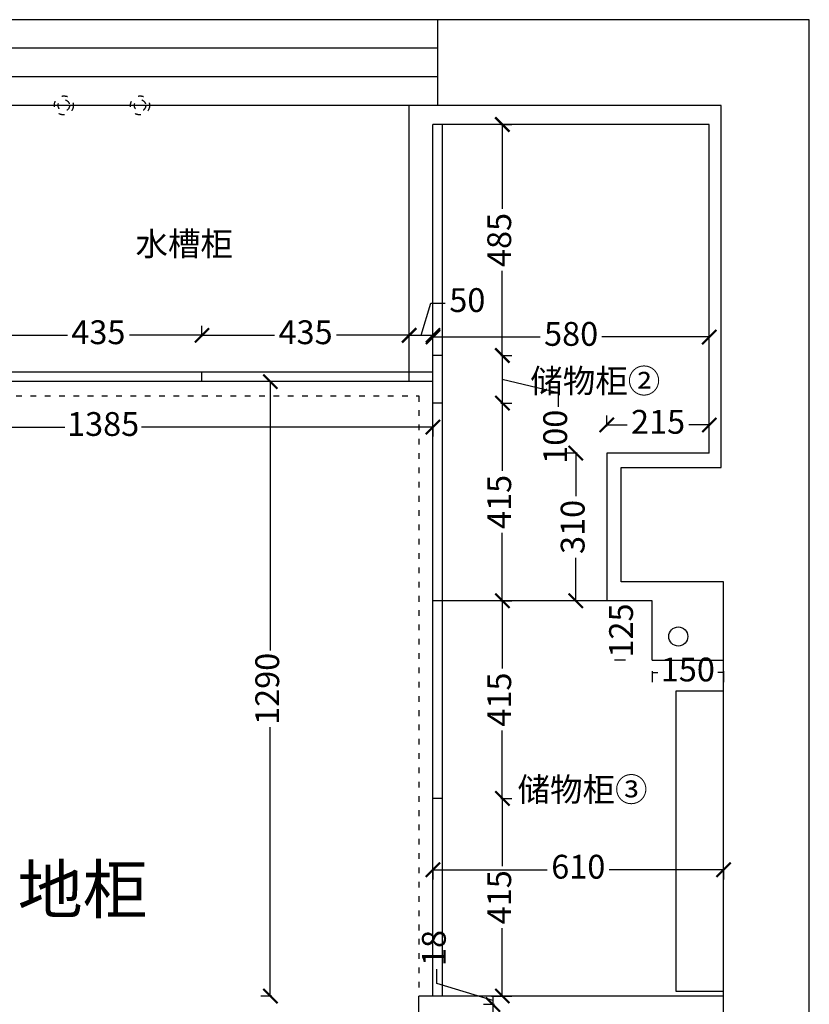
# Model space of a CAD drawing. Units: millimetres. Extents: x 29882 to 48591, y -140191 to -134582.
# Drawn here: x 31209 to 32867, y -138538 to -136471 of the extents above; entities that cross this region are included whole.
import ezdxf

# ---------------------------------------------------------------- set-up
doc = ezdxf.new("R2010")
doc.units = ezdxf.units.MM
doc.header["$PDMODE"] = 3
doc.linetypes.add('$0$ACAD_ISO03W100', pattern=[30, 12, -18])
doc.styles.add('宋体', font='txt', dxfattribs={"height": 50})
doc.dimstyles.new('定制标注', dxfattribs={"dimtxt": 50, "dimasz": 30, "dimexe": 20, "dimexo": 1, "dimgap": 15, "dimtad": 0, "dimzin": 9, "dimdsep": 46, "dimtxsty": '宋体', "dimblk": 'ARCHTICK', "dimcen": 2.5, "dimclrd": 147, "dimclre": 147, "dimadec": 0, "dimazin": 0, "dimtfac": 1, "dimtmove": 1, "dimatfit": 3, "dimfxl": 80, "dimfxlon": 1, "dimarcsym": 0})

# ---------------------------------------------------------------- blocks, each defined once
blk = doc.blocks.new('_ArchTick')
at = {"color": 0, "linetype": 'ByBlock', "const_width": 0.15}
blk.add_lwpolyline([(-0.5, -0.5), (0.5, 0.5)], dxfattribs=at)
blk = doc.blocks.new('*D18')
at = {"color": 147, "linetype": 'Continuous', "lineweight": -2, "transparency": 16777216}
for p, q in [((31157, -137136.7), (31157, -137113.7)), ((31592, -137136.7), (31592, -137113.7)), ((31157, -137133.7), (31309.4, -137133.7)), ((31592, -137133.7), (31439.6, -137133.7))]:
    blk.add_line(p, q, dxfattribs=at)
at = {"layer": 'Defpoints', "color": 0, "transparency": 16777216}
for p in [(31592, -137133.7), (31157, -137211), (31592, -137211)]:
    blk.add_point(p, dxfattribs=at)
at = {"color": 147, "lineweight": -2, "transparency": 16777216, "xscale": 30, "yscale": 30, "zscale": 30, "rotation": 180}
blk.add_blockref('_ArchTick', (31157, -137133.7), dxfattribs=at)
at = {"color": 147, "lineweight": -2, "transparency": 16777216, "xscale": 30, "yscale": 30, "zscale": 30}
blk.add_blockref('_ArchTick', (31592, -137133.7), dxfattribs=at)
at = {"color": 0, "transparency": 16777216, "insert": (31374.5, -137133.7), "char_height": 50, "attachment_point": 5, "style": '宋体', "bg_fill": 3, "box_fill_scale": 1.1, "bg_fill_color": 256, "bg_fill_true_color": 13158600, "bg_fill_transparency": 0}
blk.add_mtext('435', dxfattribs=at)
blk = doc.blocks.new('*D19')
at = {"color": 147, "linetype": 'Continuous', "lineweight": -2, "transparency": 16777216}
for p, q in [((31592, -137136.7), (31592, -137113.7)), ((32027, -137136.7), (32027, -137113.7)), ((31592, -137133.7), (31744.4, -137133.7)), ((32027, -137133.7), (31874.6, -137133.7))]:
    blk.add_line(p, q, dxfattribs=at)
at = {"layer": 'Defpoints', "color": 0, "transparency": 16777216}
for p in [(32027, -137133.7), (31592, -137211), (32027, -137211)]:
    blk.add_point(p, dxfattribs=at)
at = {"color": 147, "lineweight": -2, "transparency": 16777216, "xscale": 30, "yscale": 30, "zscale": 30, "rotation": 180}
blk.add_blockref('_ArchTick', (31592, -137133.7), dxfattribs=at)
at = {"color": 147, "lineweight": -2, "transparency": 16777216, "xscale": 30, "yscale": 30, "zscale": 30}
blk.add_blockref('_ArchTick', (32027, -137133.7), dxfattribs=at)
at = {"color": 0, "transparency": 16777216, "insert": (31809.5, -137133.7), "char_height": 50, "attachment_point": 5, "style": '宋体', "bg_fill": 3, "box_fill_scale": 1.1, "bg_fill_color": 256, "bg_fill_true_color": 13158600, "bg_fill_transparency": 0}
blk.add_mtext('435', dxfattribs=at)
blk = doc.blocks.new('*D20')
at = {"color": 147, "linetype": 'Continuous', "lineweight": -2, "transparency": 16777216}
for p, q in [((32052, -137133.7), (32072.2, -137066.2)), ((32072.2, -137066.2), (32102.2, -137066.2)), ((32027, -137136.7), (32027, -137113.7)), ((32077, -137136.7), (32077, -137113.7)), ((32027, -137133.7), (32077, -137133.7))]:
    blk.add_line(p, q, dxfattribs=at)
at = {"layer": 'Defpoints', "color": 0, "transparency": 16777216}
for p in [(32077, -137133.7), (32027, -137211), (32077, -137211)]:
    blk.add_point(p, dxfattribs=at)
at = {"color": 147, "lineweight": -2, "transparency": 16777216, "xscale": 30, "yscale": 30, "zscale": 30, "rotation": 180}
blk.add_blockref('_ArchTick', (32027, -137133.7), dxfattribs=at)
at = {"color": 147, "lineweight": -2, "transparency": 16777216, "xscale": 30, "yscale": 30, "zscale": 30}
blk.add_blockref('_ArchTick', (32077, -137133.7), dxfattribs=at)
at = {"color": 0, "transparency": 16777216, "insert": (32149.1, -137066.2), "char_height": 50, "attachment_point": 5, "style": '宋体', "bg_fill": 3, "box_fill_scale": 1.1, "bg_fill_color": 256, "bg_fill_true_color": 13158600, "bg_fill_transparency": 0}
blk.add_mtext('50', dxfattribs=at)
blk = doc.blocks.new('*D21')
at = {"color": 147, "linetype": 'Continuous', "lineweight": -2, "transparency": 16777216}
for p, q in [((32077, -137140.2), (32077, -137117.2)), ((32657, -137137.2), (32657, -137117.2)), ((32077, -137137.2), (32302.3, -137137.2)), ((32657, -137137.2), (32431.7, -137137.2))]:
    blk.add_line(p, q, dxfattribs=at)
at = {"layer": 'Defpoints', "color": 0, "transparency": 16777216}
for p in [(32657, -137137.2), (32657, -137137.2), (32077, -137211)]:
    blk.add_point(p, dxfattribs=at)
at = {"color": 147, "lineweight": -2, "transparency": 16777216, "xscale": 30, "yscale": 30, "zscale": 30, "rotation": 180}
blk.add_blockref('_ArchTick', (32077, -137137.2), dxfattribs=at)
at = {"color": 147, "lineweight": -2, "transparency": 16777216, "xscale": 30, "yscale": 30, "zscale": 30}
blk.add_blockref('_ArchTick', (32657, -137137.2), dxfattribs=at)
at = {"color": 0, "transparency": 16777216, "insert": (32367, -137137.2), "char_height": 50, "attachment_point": 5, "style": '宋体', "bg_fill": 3, "box_fill_scale": 1.1, "bg_fill_color": 256, "bg_fill_true_color": 13158600, "bg_fill_transparency": 0}
blk.add_mtext('580', dxfattribs=at)
blk = doc.blocks.new('*D22')
at = {"color": 147, "linetype": 'Continuous', "lineweight": -2, "transparency": 16777216}
for p, q in [((32219.5, -136691), (32242.5, -136691)), ((32222.5, -136691), (32222.5, -136868.4)), ((32222.5, -137176), (32222.5, -136998.6)), ((32219.5, -137176), (32242.5, -137176))]:
    blk.add_line(p, q, dxfattribs=at)
at = {"layer": 'Defpoints', "color": 0, "transparency": 16777216}
for p in [(32097, -136691), (32087, -137176), (32222.5, -137176)]:
    blk.add_point(p, dxfattribs=at)
at = {"color": 147, "lineweight": -2, "transparency": 16777216, "xscale": 30, "yscale": 30, "zscale": 30}
for p, rotation in [((32222.5, -136691), 90), ((32222.5, -137176), 270)]:
    blk.add_blockref('_ArchTick', p, dxfattribs=dict(at, rotation=rotation))
at = {"color": 0, "transparency": 16777216, "insert": (32222.5, -136933.5), "char_height": 50, "attachment_point": 5, "rotation": 90, "style": '宋体', "bg_fill": 3, "box_fill_scale": 1.1, "bg_fill_color": 256, "bg_fill_true_color": 13158600, "bg_fill_transparency": 0}
blk.add_mtext('485', dxfattribs=at)
blk = doc.blocks.new('*D23')
at = {"color": 147, "linetype": 'Continuous', "lineweight": -2, "transparency": 16777216}
for p, q in [((32219.5, -137176), (32242.5, -137176)), ((32222.5, -137176), (32222.5, -137276)), ((32222.5, -137226), (32340, -137253.9)), ((32340, -137253.9), (32340, -137283.9)), ((32219.5, -137276), (32242.5, -137276))]:
    blk.add_line(p, q, dxfattribs=at)
at = {"layer": 'Defpoints', "color": 0, "transparency": 16777216}
for p in [(32087, -137176), (32097, -137276), (32222.5, -137276)]:
    blk.add_point(p, dxfattribs=at)
at = {"color": 147, "lineweight": -2, "transparency": 16777216, "xscale": 30, "yscale": 30, "zscale": 30}
for p, rotation in [((32222.5, -137176), 90), ((32222.5, -137276), 270)]:
    blk.add_blockref('_ArchTick', p, dxfattribs=dict(at, rotation=rotation))
at = {"color": 0, "transparency": 16777216, "insert": (32340, -137346.7), "char_height": 50, "attachment_point": 5, "rotation": 90, "style": '宋体', "bg_fill": 3, "box_fill_scale": 1.1, "bg_fill_color": 256, "bg_fill_true_color": 13158600, "bg_fill_transparency": 0}
blk.add_mtext('100', dxfattribs=at)
blk = doc.blocks.new('*D24')
at = {"color": 147, "linetype": 'Continuous', "lineweight": -2, "transparency": 16777216}
for p, q in [((32219.5, -137276), (32242.5, -137276)), ((32222.5, -137276), (32222.5, -137418.4)), ((32222.5, -137691), (32222.5, -137548.6)), ((32219.5, -137691), (32242.5, -137691))]:
    blk.add_line(p, q, dxfattribs=at)
at = {"layer": 'Defpoints', "color": 0, "transparency": 16777216}
for p in [(32097, -137276), (32097, -137691), (32222.5, -137691)]:
    blk.add_point(p, dxfattribs=at)
at = {"color": 147, "lineweight": -2, "transparency": 16777216, "xscale": 30, "yscale": 30, "zscale": 30}
for p, rotation in [((32222.5, -137276), 90), ((32222.5, -137691), 270)]:
    blk.add_blockref('_ArchTick', p, dxfattribs=dict(at, rotation=rotation))
at = {"color": 0, "transparency": 16777216, "insert": (32222.5, -137483.5), "char_height": 50, "attachment_point": 5, "rotation": 90, "style": '宋体', "bg_fill": 3, "box_fill_scale": 1.1, "bg_fill_color": 256, "bg_fill_true_color": 13158600, "bg_fill_transparency": 0}
blk.add_mtext('415', dxfattribs=at)
blk = doc.blocks.new('*D25')
at = {"color": 147, "linetype": 'Continuous', "lineweight": -2, "transparency": 16777216}
for p, q in [((32219.5, -137691), (32242.5, -137691)), ((32222.5, -137691), (32222.5, -137833.4)), ((32222.5, -138106), (32222.5, -137963.6)), ((32219.5, -138106), (32242.5, -138106))]:
    blk.add_line(p, q, dxfattribs=at)
at = {"layer": 'Defpoints', "color": 0, "transparency": 16777216}
for p in [(32097, -137691), (32097, -138106), (32222.5, -138106)]:
    blk.add_point(p, dxfattribs=at)
at = {"color": 147, "lineweight": -2, "transparency": 16777216, "xscale": 30, "yscale": 30, "zscale": 30}
for p, rotation in [((32222.5, -137691), 90), ((32222.5, -138106), 270)]:
    blk.add_blockref('_ArchTick', p, dxfattribs=dict(at, rotation=rotation))
at = {"color": 0, "transparency": 16777216, "insert": (32222.5, -137898.5), "char_height": 50, "attachment_point": 5, "rotation": 90, "style": '宋体', "bg_fill": 3, "box_fill_scale": 1.1, "bg_fill_color": 256, "bg_fill_true_color": 13158600, "bg_fill_transparency": 0}
blk.add_mtext('415', dxfattribs=at)
blk = doc.blocks.new('*D26')
at = {"color": 147, "linetype": 'Continuous', "lineweight": -2, "transparency": 16777216}
for p, q in [((32219.5, -138106), (32242.5, -138106)), ((32222.5, -138106), (32222.5, -138248.4)), ((32222.5, -138521), (32222.5, -138378.6)), ((32219.5, -138521), (32242.5, -138521))]:
    blk.add_line(p, q, dxfattribs=at)
at = {"layer": 'Defpoints', "color": 0, "transparency": 16777216}
for p in [(32097, -138106), (32097, -138521), (32222.5, -138521)]:
    blk.add_point(p, dxfattribs=at)
at = {"color": 147, "lineweight": -2, "transparency": 16777216, "xscale": 30, "yscale": 30, "zscale": 30}
for p, rotation in [((32222.5, -138106), 90), ((32222.5, -138521), 270)]:
    blk.add_blockref('_ArchTick', p, dxfattribs=dict(at, rotation=rotation))
at = {"color": 0, "transparency": 16777216, "insert": (32222.5, -138313.5), "char_height": 50, "attachment_point": 5, "rotation": 90, "style": '宋体', "bg_fill": 3, "box_fill_scale": 1.1, "bg_fill_color": 256, "bg_fill_true_color": 13158600, "bg_fill_transparency": 0}
blk.add_mtext('415', dxfattribs=at)
blk = doc.blocks.new('*D27')
at = {"color": 147, "linetype": 'Continuous', "lineweight": -2, "transparency": 16777216}
for p, q in [((32085.3, -138494.7), (32085.3, -138464.7)), ((32202.8, -138530), (32085.3, -138494.7)), ((32199.8, -138521), (32222.8, -138521)), ((32202.8, -138521), (32202.8, -138539)), ((32202.8, -138521), (32202.8, -138539)), ((32205.8, -138539), (32182.8, -138539))]:
    blk.add_line(p, q, dxfattribs=at)
at = {"layer": 'Defpoints', "color": 0, "transparency": 16777216}
for p in [(32097, -138521), (32202.8, -138539), (32268.2, -138539)]:
    blk.add_point(p, dxfattribs=at)
at = {"color": 0, "transparency": 16777216, "insert": (32085.3, -138420.1), "char_height": 50, "attachment_point": 5, "rotation": 90, "style": '宋体', "bg_fill": 3, "box_fill_scale": 1.1, "bg_fill_color": 256, "bg_fill_true_color": 13158600, "bg_fill_transparency": 0}
blk.add_mtext('18', dxfattribs=at)
blk = doc.blocks.new('*D28')
at = {"color": 147, "linetype": 'Continuous', "lineweight": -2, "transparency": 16777216}
for p, q in [((32205.8, -138539), (32182.8, -138539)), ((32202.8, -138539), (32202.8, -138684.9)), ((32202.8, -138961), (32202.8, -138815.1)), ((32199.8, -138961), (32222.8, -138961))]:
    blk.add_line(p, q, dxfattribs=at)
at = {"layer": 'Defpoints', "color": 0, "transparency": 16777216}
for p in [(32268.2, -138539), (32067, -138961), (32202.8, -138961)]:
    blk.add_point(p, dxfattribs=at)
at = {"color": 147, "lineweight": -2, "transparency": 16777216, "xscale": 30, "yscale": 30, "zscale": 30}
for p, rotation in [((32202.8, -138539), 90), ((32202.8, -138961), 270)]:
    blk.add_blockref('_ArchTick', p, dxfattribs=dict(at, rotation=rotation))
at = {"color": 0, "transparency": 16777216, "insert": (32202.8, -138750), "char_height": 50, "attachment_point": 5, "rotation": 90, "style": '宋体', "bg_fill": 3, "box_fill_scale": 1.1, "bg_fill_color": 256, "bg_fill_true_color": 13158600, "bg_fill_transparency": 0}
blk.add_mtext('422', dxfattribs=at)
blk = doc.blocks.new('*D31')
at = {"color": 147, "linetype": 'Continuous', "lineweight": -2, "transparency": 16777216}
for p, q in [((32379.7, -137381), (32356.7, -137381)), ((32376.7, -137381), (32376.7, -137471.3)), ((32376.7, -137691), (32376.7, -137600.7)), ((32379.7, -137691), (32356.7, -137691))]:
    blk.add_line(p, q, dxfattribs=at)
at = {"layer": 'Defpoints', "color": 0, "transparency": 16777216}
for p in [(32376.7, -137381), (32442, -137381), (32442, -137691)]:
    blk.add_point(p, dxfattribs=at)
at = {"color": 147, "lineweight": -2, "transparency": 16777216, "xscale": 30, "yscale": 30, "zscale": 30}
for p, rotation in [((32376.7, -137381), 90), ((32376.7, -137691), 270)]:
    blk.add_blockref('_ArchTick', p, dxfattribs=dict(at, rotation=rotation))
at = {"color": 0, "transparency": 16777216, "insert": (32376.7, -137536), "char_height": 50, "attachment_point": 5, "rotation": 90, "style": '宋体', "bg_fill": 3, "box_fill_scale": 1.1, "bg_fill_color": 256, "bg_fill_true_color": 13158600, "bg_fill_transparency": 0}
blk.add_mtext('310', dxfattribs=at)
blk = doc.blocks.new('*D32')
at = {"color": 147, "linetype": 'Continuous', "lineweight": -2, "transparency": 16777216}
for p, q in [((32442, -137324.8), (32442, -137301.8)), ((32657, -137324.8), (32657, -137301.8)), ((32442, -137321.8), (32484.9, -137321.8)), ((32657, -137321.8), (32614.1, -137321.8))]:
    blk.add_line(p, q, dxfattribs=at)
at = {"layer": 'Defpoints', "color": 0, "transparency": 16777216}
for p in [(32657, -137321.8), (32442, -137381), (32657, -137381)]:
    blk.add_point(p, dxfattribs=at)
at = {"color": 147, "lineweight": -2, "transparency": 16777216, "xscale": 30, "yscale": 30, "zscale": 30, "rotation": 180}
blk.add_blockref('_ArchTick', (32442, -137321.8), dxfattribs=at)
at = {"color": 147, "lineweight": -2, "transparency": 16777216, "xscale": 30, "yscale": 30, "zscale": 30}
blk.add_blockref('_ArchTick', (32657, -137321.8), dxfattribs=at)
at = {"color": 0, "transparency": 16777216, "insert": (32549.5, -137321.8), "char_height": 50, "attachment_point": 5, "style": '宋体', "bg_fill": 3, "box_fill_scale": 1.1, "bg_fill_color": 256, "bg_fill_true_color": 13158600, "bg_fill_transparency": 0}
blk.add_mtext('215', dxfattribs=at)
blk = doc.blocks.new('*D33')
at = {"color": 147, "linetype": 'Continuous', "lineweight": -2, "transparency": 16777216}
for p, q in [((32481.3, -137691), (32458.3, -137691)), ((32478.3, -137691), (32478.3, -137691.2)), ((32481.3, -137816), (32458.3, -137816)), ((32478.3, -137816), (32478.3, -137815.8))]:
    blk.add_line(p, q, dxfattribs=at)
at = {"layer": 'Defpoints', "color": 0, "transparency": 16777216}
for p in [(32537, -137691), (32478.3, -137816), (32537, -137816)]:
    blk.add_point(p, dxfattribs=at)
at = {"color": 0, "transparency": 16777216, "insert": (32478.3, -137753.5), "char_height": 50, "attachment_point": 5, "rotation": 90, "style": '宋体', "bg_fill": 3, "box_fill_scale": 1.1, "bg_fill_color": 256, "bg_fill_true_color": 13158600, "bg_fill_transparency": 0}
blk.add_mtext('125', dxfattribs=at)
blk = doc.blocks.new('*D34')
at = {"color": 147, "linetype": 'Continuous', "lineweight": -2, "transparency": 16777216}
for p, q in [((32537, -137838.8), (32537, -137861.8)), ((32537, -137841.8), (32549.2, -137841.8)), ((32687, -137841.8), (32674.8, -137841.8)), ((32687, -137838.8), (32687, -137861.8))]:
    blk.add_line(p, q, dxfattribs=at)
at = {"layer": 'Defpoints', "color": 0, "transparency": 16777216}
for p in [(32537, -137816), (32687, -137816), (32687, -137841.8)]:
    blk.add_point(p, dxfattribs=at)
at = {"color": 0, "transparency": 16777216, "insert": (32612, -137841.8), "char_height": 50, "attachment_point": 5, "style": '宋体', "bg_fill": 3, "box_fill_scale": 1.1, "bg_fill_color": 256, "bg_fill_true_color": 13158600, "bg_fill_transparency": 0}
blk.add_mtext('150', dxfattribs=at)
blk = doc.blocks.new('*D155')
at = {"color": 147, "linetype": 'Continuous', "lineweight": -2, "transparency": 16777216}
for p, q in [((32077, -138252.9), (32077, -138275.9)), ((32077, -138255.9), (32316.9, -138255.9)), ((32687, -138255.9), (32447.1, -138255.9)), ((32687, -138252.9), (32687, -138275.9))]:
    blk.add_line(p, q, dxfattribs=at)
at = {"layer": 'Defpoints', "color": 0, "transparency": 16777216}
for p in [(32077, -138217.1), (32687, -138217.1), (32687, -138255.9)]:
    blk.add_point(p, dxfattribs=at)
at = {"color": 147, "lineweight": -2, "transparency": 16777216, "xscale": 30, "yscale": 30, "zscale": 30, "rotation": 180}
blk.add_blockref('_ArchTick', (32077, -138255.9), dxfattribs=at)
at = {"color": 147, "lineweight": -2, "transparency": 16777216, "xscale": 30, "yscale": 30, "zscale": 30}
blk.add_blockref('_ArchTick', (32687, -138255.9), dxfattribs=at)
at = {"color": 0, "transparency": 16777216, "insert": (32382, -138255.9), "char_height": 50, "attachment_point": 5, "style": '宋体', "bg_fill": 3, "box_fill_scale": 1.1, "bg_fill_color": 256, "bg_fill_true_color": 13158600, "bg_fill_transparency": 0}
blk.add_mtext('610', dxfattribs=at)
blk = doc.blocks.new('*D207')
at = {"color": 147, "linetype": 'Continuous', "lineweight": -2, "transparency": 16777216}
for p, q in [((30692, -137323.4), (30692, -137346.4)), ((30692, -137326.4), (31304.3, -137326.4)), ((32077, -137326.4), (31464.7, -137326.4)), ((32077, -137323.4), (32077, -137346.4))]:
    blk.add_line(p, q, dxfattribs=at)
at = {"layer": 'Defpoints', "color": 0, "transparency": 16777216}
for p in [(30692, -137231), (32077, -137231), (32077, -137326.4)]:
    blk.add_point(p, dxfattribs=at)
at = {"color": 147, "lineweight": -2, "transparency": 16777216, "xscale": 30, "yscale": 30, "zscale": 30, "rotation": 180}
blk.add_blockref('_ArchTick', (30692, -137326.4), dxfattribs=at)
at = {"color": 147, "lineweight": -2, "transparency": 16777216, "xscale": 30, "yscale": 30, "zscale": 30}
blk.add_blockref('_ArchTick', (32077, -137326.4), dxfattribs=at)
at = {"color": 0, "transparency": 16777216, "insert": (31384.5, -137326.4), "char_height": 50, "attachment_point": 5, "style": '宋体', "bg_fill": 3, "box_fill_scale": 1.1, "bg_fill_color": 256, "bg_fill_true_color": 13158600, "bg_fill_transparency": 0}
blk.add_mtext('1385', dxfattribs=at)
blk = doc.blocks.new('*D208')
at = {"color": 147, "linetype": 'Continuous', "lineweight": -2, "transparency": 16777216}
for p, q in [((31738.5, -137231), (31715.5, -137231)), ((31735.5, -137231), (31735.5, -137795.4)), ((31735.5, -138521), (31735.5, -137956.6)), ((31738.5, -138521), (31715.5, -138521))]:
    blk.add_line(p, q, dxfattribs=at)
at = {"layer": 'Defpoints', "color": 0, "transparency": 16777216}
for p in [(32077, -137231), (31735.5, -138521), (32077, -138521)]:
    blk.add_point(p, dxfattribs=at)
at = {"color": 147, "lineweight": -2, "transparency": 16777216, "xscale": 30, "yscale": 30, "zscale": 30}
for p, rotation in [((31735.5, -137231), 90), ((31735.5, -138521), 270)]:
    blk.add_blockref('_ArchTick', p, dxfattribs=dict(at, rotation=rotation))
at = {"color": 0, "transparency": 16777216, "insert": (31735.5, -137876), "char_height": 50, "attachment_point": 5, "rotation": 90, "style": '宋体', "bg_fill": 3, "box_fill_scale": 1.1, "bg_fill_color": 256, "bg_fill_true_color": 13158600, "bg_fill_transparency": 0}
blk.add_mtext('1290', dxfattribs=at)

msp = doc.modelspace()

# ---------------------------------------------------------------- linework, layer by layer
at = {"color": 165, "true_color": 0x5e67af}
for p, q in [((32867, -136471), (29882, -136471)), ((32087, -136651), (32087, -136471)), ((32867, -139581), (32867, -136471)), ((32087, -136531), (30642, -136531)), ((32087, -136591), (30642, -136591)), ((32057, -136651), (30642, -136651)), ((32682, -136651), (32057, -136651)), ((32682, -137411), (32682, -136651)), ((32472, -137651), (32472, -137411)), ((32472, -137411), (32682, -137411)), ((32687, -137651), (32472, -137651)), ((32687, -139401), (32687, -137651))]:
    msp.add_line(p, q, dxfattribs=at)
at = {"color": 7}
for p, q in [((32027, -136651), (30087, -136651)), ((32027, -137231), (32027, -136651)), ((32077, -138521), (32077, -136691)), ((32657, -136691), (32077, -136691)), ((32097, -138521), (32097, -136691)), ((32657, -137381), (32657, -136691)), ((32097, -137176), (32077, -137176)), ((32077, -137211), (30087, -137211)), ((31592, -137231), (31592, -137211)), ((32077, -137231), (30092, -137231)), ((32097, -137276), (32077, -137276)), ((32657, -137381), (32442, -137381)), ((32442, -137381), (32442, -137691)), ((32537, -137691), (32077, -137691)), ((32537, -137816), (32537, -137691)), ((32537, -137816), (32687, -137816)), ((32687, -139401), (32687, -137816)), ((32097, -138106), (32077, -138106)), ((32047, -139401), (32047, -138521)), ((32687, -138521), (32047, -138521))]:
    msp.add_line(p, q, dxfattribs=at)
at = {"color": 30, "linetype": '$0$ACAD_ISO03W100', "true_color": 0xf8991e}
msp.add_lwpolyline([(30722, -139404), (30722, -137261), (32047, -137261), (32047, -138521)], dxfattribs=at)
at = {"color": 6}
msp.add_lwpolyline([(32687, -137881), (32587, -137881), (32587, -138511), (32687, -138511)], close=True, dxfattribs=at)
at = {"color": 3, "linetype": '$0$ACAD_ISO03W100'}
for centre, radius in [((31302, -136651), 20), ((31302, -136651), 12), ((31462, -136651), 20), ((31462, -136651), 12)]:
    msp.add_circle(centre, radius, dxfattribs=at)
at = {"color": 2}
msp.add_circle((32592, -137766), 20, dxfattribs=at)

# ---------------------------------------------------------------- texts
at = {"color": 7, "attachment_point": 1, "style": '宋体'}
for s, width, insert, char_height in [('水槽柜', 453.6797, (31452.362, -136916.661), 50), ('储物柜②', 453.6797, (32281.284, -137204.529), 50), ('储物柜③', 453.6797, (32254.502, -138062.375), 50), ('地柜', 299.25956, (31205.169, -138247.104), 100)]:
    msp.add_mtext_dynamic_manual_height_columns(s, width=width, gutter_width=250, heights=[0], dxfattribs=dict(at, insert=insert, char_height=char_height))

# ---------------------------------------------------------------- next in the draw order: dimensions: what is measured, and where the dimension line sits
at = {"color": 7}
dim = msp.add_linear_dim(base=(31592, -137133.704), p1=(31157, -137211), p2=(31592, -137211), dimstyle='定制标注', override={"dimfxl": 3, "dimtfill": 1, "dimarcsym": 2}, dxfattribs=at)
dim.commit()
dim.dimension.update_dxf_attribs({"geometry": '*D18', "text_midpoint": (31374.5, -137133.704)})

# ---------------------------------------------------------------- next in the draw order: dimensions: what is measured, and where the dimension line sits
dim = msp.add_linear_dim(base=(32027, -137133.704), p1=(31592, -137211), p2=(32027, -137211), dimstyle='定制标注', override={"dimfxl": 3, "dimtfill": 1, "dimarcsym": 2}, dxfattribs=at)
dim.commit()
dim.dimension.update_dxf_attribs({"geometry": '*D19', "text_midpoint": (31809.5, -137133.704)})

# ---------------------------------------------------------------- next in the draw order: dimensions: what is measured, and where the dimension line sits
dim = msp.add_linear_dim(base=(32077, -137133.704), p1=(32027, -137211), p2=(32077, -137211), dimstyle='定制标注', override={"dimfxl": 3, "dimtfill": 1, "dimarcsym": 2}, dxfattribs=at)
dim.commit()
dim.dimension.update_dxf_attribs({"geometry": '*D20', "text_midpoint": (32117.25, -137066.204)})

# ---------------------------------------------------------------- next in the draw order: dimensions: what is measured, and where the dimension line sits
dim = msp.add_linear_dim(base=(32657, -137137.237), p1=(32077, -137211), p2=(32657, -137137.237), dimstyle='定制标注', override={"dimfxl": 3, "dimtfill": 1, "dimarcsym": 2}, dxfattribs=at)
dim.commit()
dim.dimension.update_dxf_attribs({"geometry": '*D21', "text_midpoint": (32367, -137137.237)})

# ---------------------------------------------------------------- next in the draw order: dimensions: what is measured, and where the dimension line sits
dim = msp.add_linear_dim(base=(32222.452, -137176), p1=(32097, -136691), p2=(32087, -137176), angle=90, dimstyle='定制标注', override={"dimfxl": 3, "dimtfill": 1, "dimarcsym": 2}, dxfattribs=at)
dim.commit()
dim.dimension.update_dxf_attribs({"geometry": '*D22', "text_midpoint": (32222.452, -136933.5)})

# ---------------------------------------------------------------- next in the draw order: dimensions: what is measured, and where the dimension line sits
dim = msp.add_linear_dim(base=(32222.452, -137276), p1=(32087, -137176), p2=(32097, -137276), angle=90, dimstyle='定制标注', override={"dimfxl": 3, "dimtfill": 1, "dimarcsym": 2}, dxfattribs=at)
dim.commit()
dim.dimension.update_dxf_attribs({"geometry": '*D23', "text_midpoint": (32339.952, -137298.911), "dimtype": 128})

# ---------------------------------------------------------------- next in the draw order: dimensions: what is measured, and where the dimension line sits
for base, p1, p2, picture, middle in [((32222.452, -137691), (32097, -137276), (32097, -137691), '*D24', (32222.452, -137483.5)), ((32376.658, -137381), (32442, -137691), (32442, -137381), '*D31', (32376.658, -137536))]:
    dim = msp.add_linear_dim(base=base, p1=p1, p2=p2, angle=90, dimstyle='定制标注', override={"dimfxl": 3, "dimtfill": 1, "dimarcsym": 2}, dxfattribs=at)
    dim.commit()
    dim.dimension.update_dxf_attribs({"geometry": picture, "text_midpoint": middle})

# ---------------------------------------------------------------- next in the draw order: dimensions: what is measured, and where the dimension line sits
for base, p1, p2, picture, middle in [((32077, -137326.437), (30692, -137231), (32077, -137231), '*D207', (31384.5, -137326.437)), ((32657, -137321.766), (32442, -137381), (32657, -137381), '*D32', (32549.5, -137321.766))]:
    dim = msp.add_linear_dim(base=base, p1=p1, p2=p2, dimstyle='定制标注', override={"dimfxl": 3, "dimtfill": 1, "dimarcsym": 2}, dxfattribs=at)
    dim.commit()
    dim.dimension.update_dxf_attribs({"geometry": picture, "text_midpoint": middle})
for base, p1, p2, picture, middle in [((32222.452, -138106), (32097, -137691), (32097, -138106), '*D25', (32222.452, -137898.5)), ((32478.322, -137816), (32537, -137691), (32537, -137816), '*D33', (32478.322, -137753.5))]:
    dim = msp.add_linear_dim(base=base, p1=p1, p2=p2, angle=90, dimstyle='定制标注', override={"dimfxl": 3, "dimtfill": 1, "dimarcsym": 2}, dxfattribs=at)
    dim.commit()
    dim.dimension.update_dxf_attribs({"geometry": picture, "text_midpoint": middle})

# ---------------------------------------------------------------- next in the draw order: dimensions: what is measured, and where the dimension line sits
dim = msp.add_linear_dim(base=(32687, -137841.836), p1=(32537, -137816), p2=(32687, -137816), dimstyle='定制标注', override={"dimfxl": 3, "dimtfill": 1, "dimarcsym": 2}, dxfattribs=at)
dim.commit()
dim.dimension.update_dxf_attribs({"geometry": '*D34', "text_midpoint": (32612, -137841.836)})
dim = msp.add_linear_dim(base=(32222.452, -138521), p1=(32097, -138106), p2=(32097, -138521), angle=90, dimstyle='定制标注', override={"dimfxl": 3, "dimtfill": 1, "dimarcsym": 2}, dxfattribs=at)
dim.commit()
dim.dimension.update_dxf_attribs({"geometry": '*D26', "text_midpoint": (32222.452, -138313.5)})

# ---------------------------------------------------------------- next in the draw order: dimensions: what is measured, and where the dimension line sits
dim = msp.add_linear_dim(base=(32687, -138255.877), p1=(32077, -138217.09), p2=(32687, -138217.09), dimstyle='定制标注', override={"dimfxl": 3, "dimtfill": 1, "dimarcsym": 2}, dxfattribs=at)
dim.commit()
dim.dimension.update_dxf_attribs({"geometry": '*D155', "text_midpoint": (32382, -138255.877)})
dim = msp.add_linear_dim(base=(32202.823, -138539), p1=(32097, -138521), p2=(32268.245, -138539), angle=90, dimstyle='定制标注', override={"dimfxl": 3, "dimtfill": 1, "dimarcsym": 2}, dxfattribs=at)
dim.commit()
dim.dimension.update_dxf_attribs({"geometry": '*D27', "text_midpoint": (32085.323, -138449.75)})

# ---------------------------------------------------------------- next in the draw order: dimensions: what is measured, and where the dimension line sits
dim = msp.add_linear_dim(base=(32202.823, -138961), p1=(32268.245, -138539), p2=(32067, -138961), angle=90, dimstyle='定制标注', override={"dimfxl": 3, "dimtfill": 1, "dimarcsym": 2}, dxfattribs=at)
dim.commit()
dim.dimension.update_dxf_attribs({"geometry": '*D28', "text_midpoint": (32202.823, -138750)})

# ---------------------------------------------------------------- next in the draw order: dimensions: what is measured, and where the dimension line sits
dim = msp.add_linear_dim(base=(31735.471, -138521), p1=(32077, -137231), p2=(32077, -138521), angle=90, dimstyle='定制标注', override={"dimfxl": 3, "dimtfill": 1, "dimarcsym": 2}, dxfattribs=at)
dim.commit()
dim.dimension.update_dxf_attribs({"geometry": '*D208', "text_midpoint": (31735.471, -137876)})

doc.saveas('drawing.dxf')
